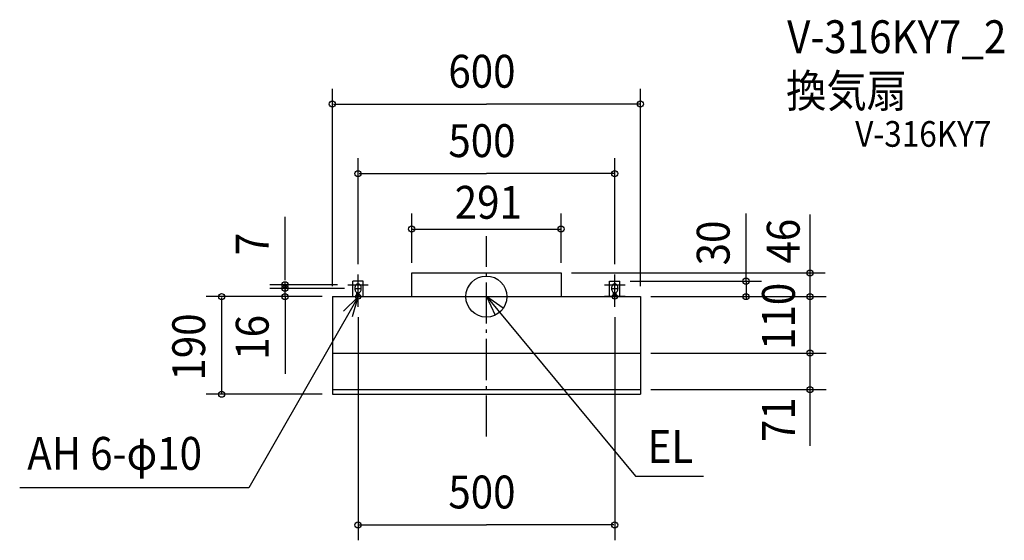
# Model space of a CAD drawing. Extents: x -909 to 1009, y -474 to 539.
import ezdxf

# ---------------------------------------------------------------- set-up
doc = ezdxf.new("R2010")
doc.units = 0
doc.header["$LTSCALE"] = 20
doc.header["$PDMODE"] = 3
doc.header["$PDSIZE"] = -2
doc.linetypes.add('DASHDOT', pattern=[5.5, 4, -0.6, 0.3, -0.6])
for name, color, linetype in [('ARRANGE', 1, 'CONTINUOUS'), ('BASIS', 6, 'DASHDOT'), ('DETAIL', 5, 'CONTINUOUS'), ('ETC', 61, 'CONTINUOUS'), ('FIX', 11, 'CONTINUOUS'), ('NOTE', 4, 'CONTINUOUS'), ('OUTLINE', 3, 'CONTINUOUS'), ('SIZE', 30, 'CONTINUOUS')]:
    doc.layers.add(name, color=color, linetype=linetype)
doc.styles.get("Standard").update_dxf_attribs({"font": 'SIMPLEX.shx', "width": 0.9, "height": 64, "bigfont": 'BIGFONT.shx'})

msp = doc.modelspace()

# ---------------------------------------------------------------- linework, layer by layer
at = {"layer": 'ARRANGE', "color": 1, "linetype": 'CONTINUOUS'}
msp.add_circle((0, 0), 40, dxfattribs=at)
msp.add_point((0, 0), dxfattribs=at)
at = {"layer": 'BASIS', "color": 6, "linetype": 'DASHDOT'}
msp.add_line((0, -272.4), (0, 117.6), dxfattribs=at)
at = {"layer": 'DETAIL', "color": 5, "linetype": 'CONTINUOUS'}
for p, q in [((-145.5, 0), (-145.5, 46)), ((-145.5, 46), (145.5, 46)), ((145.5, 46), (145.5, 0)), ((-260, 0), (-260, 30)), ((-240, 30), (-260, 30)), ((-240, 0), (-240, 30)), ((240, 0), (240, 30)), ((240, 30), (260, 30)), ((260, 0), (260, 30)), ((-300, 0), (300, 0)), ((-300, 0), (-300, -190)), ((-252.5, 0), (-252.5, 7.7)), ((-247.5, 0), (-247.5, 7.7)), ((247.5, 0), (247.5, 7.7)), ((252.5, 0), (252.5, 7.7)), ((300, 0), (300, -190)), ((-300, -110), (300, -110)), ((-300, -181), (300, -181)), ((-300, -190), (300, -190))]:
    msp.add_line(p, q, dxfattribs=at)
for centre, radius, start, end in [((-243.7, 16), 12.7, 163.6784, 180), ((-246.8, 16.9), 9.45, 144.7414, 163.6784), ((-248.8, 18.3), 7.04, 120.3666, 144.7414), ((-250, 20.4), 4.57, 90, 120.3666), ((-250, 20.4), 4.57, 59.6334, 90), ((-251.2, 18.3), 7.04, 35.2586, 59.6334), ((-253.2, 16.9), 9.45, 16.3216, 35.2586), ((-256.3, 16), 12.7, 0, 16.3216), ((256.3, 16), 12.7, 163.6784, 180), ((253.2, 16.9), 9.45, 144.7414, 163.6784), ((251.2, 18.3), 7.04, 120.3666, 144.7414), ((250, 20.4), 4.57, 90, 120.3666), ((250, 20.4), 4.57, 59.6334, 90), ((248.8, 18.3), 7.04, 35.2586, 59.6334), ((246.8, 16.9), 9.45, 16.3216, 35.2586), ((243.7, 16), 12.7, 0, 16.3216), ((-243.7, 16), 12.7, 180, 196.3216), ((-246.8, 15.1), 9.45, 196.3216, 215.2586), ((-248.8, 13.7), 7.04, 215.2586, 237.8309), ((-251.2, 13.7), 7.04, 302.1691, 324.7414), ((-253.2, 15.1), 9.45, 324.7414, 343.6784), ((-256.3, 16), 12.7, 343.6784, 360), ((256.3, 16), 12.7, 180, 196.3216), ((253.2, 15.1), 9.45, 196.3216, 215.2586), ((251.2, 13.7), 7.04, 215.2586, 237.8309), ((248.8, 13.7), 7.04, 302.1691, 324.7414), ((246.8, 15.1), 9.45, 324.7414, 343.6784), ((243.7, 16), 12.7, 343.6784, 360)]:
    msp.add_arc(centre, radius, start, end, dxfattribs=at)
at = {"layer": 'FIX', "color": 11, "linetype": 'CONTINUOUS'}
for centre in [(-250, 0), (250, 0)]:
    msp.add_circle(centre, 5, dxfattribs=at)
at = {"layer": 'NOTE', "color": 4, "linetype": 'CONTINUOUS'}
for p, q in [((-250, 3), (-250, 43)), ((250, 3), (250, 43)), ((-270, 23), (-230, 23)), ((-250, -20), (-250, 20)), ((0, -20), (0, 20)), ((230, 23), (270, 23)), ((250, -20), (250, 20)), ((-270, 0), (-230, 0)), ((-256.4, 16), (-243.6, 16)), ((-20, 0), (20, 0)), ((0, 0), (290.3, -349.6)), ((32.9, -22.8), (0, 0)), ((0, 0), (17.1, -36.2)), ((270, 0), (230, 0)), ((243.6, 16), (256.4, 16)), ((-250, -0.4), (-462.5, -372.3)), ((-250, -0.4), (-278.6, -28.3)), ((-260.8, -38.9), (-250, -0.4)), ((290.3, -349.6), (422.6, -349.6)), ((-462.5, -372.3), (-909, -372.3))]:
    msp.add_line(p, q, dxfattribs=at)
at = {"layer": 'OUTLINE', "color": 3, "linetype": 'CONTINUOUS'}
for p, q in [((-145.5, 0), (-145.5, 46)), ((-145.5, 46), (145.5, 46)), ((145.5, 46), (145.5, 0)), ((-260, 0), (-260, 30)), ((-240, 30), (-260, 30)), ((-240, 0), (-240, 30)), ((240, 0), (240, 30)), ((240, 30), (260, 30)), ((260, 0), (260, 30)), ((-300, 0), (-260, 0)), ((-300, 0), (-300, -190)), ((-240, 0), (-145.5, 0)), ((145.5, 0), (240, 0)), ((260, 0), (300, 0)), ((300, 0), (300, -190)), ((-300, -190), (300, -190))]:
    msp.add_line(p, q, dxfattribs=at)
at = {"layer": 'SIZE', "color": 30, "linetype": 'CONTINUOUS'}
for p, q in [((-300, 20), (-300, 404.6)), ((300, 20), (300, 404.6)), ((-298, 374.6), (0, 374.6)), ((298, 374.6), (0, 374.6)), ((-250, 63), (-250, 269.5)), ((250, 63), (250, 269.5)), ((-248, 239.5), (0, 239.5)), ((248, 239.5), (0, 239.5)), ((-392.1, 32), (-392.1, 155.3)), ((-145.5, 66), (-145.5, 161.5)), ((145.5, 66), (145.5, 161.5)), ((505.7, 30), (505.7, 161.4)), ((630.1, 159.5), (630.1, 46)), ((-145.5, 131.5), (145.5, 131.5)), ((165.5, 46), (660.1, 46)), ((630.1, 46), (630.1, -290.8)), ((-290, 23), (-422.1, 23)), ((-392.1, 25), (-392.1, 27)), ((-392.1, 23), (-392.1, 16)), ((-392.1, 18), (-392.1, 20)), ((280, 30), (535.7, 30)), ((505.7, 32), (505.7, 34)), ((505.7, 30), (505.7, 0)), ((-320, 0), (-545.8, 0)), ((-276.4, 16), (-422.1, 16)), ((-276.4, 16), (-422.1, 16)), ((-320, 0), (-422.1, 0)), ((-392.1, 0), (-392.1, 16)), ((-392.1, 14), (-392.1, 12)), ((-392.1, 0), (-392.1, -150.7)), ((320, 0), (535.7, 0)), ((320, 0), (661.9, 0)), ((505.7, 2), (505.7, 4)), ((-515.8, -2), (-515.8, -188)), ((-392.1, -2), (-392.1, -4)), ((505.7, -2), (505.7, -4)), ((-250, -40), (-250, -474.4)), ((250, -40), (250, -474.4)), ((320, -110), (535.7, -110)), ((320, -110), (661.9, -110)), ((-320, -190), (-545.8, -190)), ((320, -181), (661.9, -181)), ((-248, -444.4), (0, -444.4)), ((248, -444.4), (0, -444.4))]:
    msp.add_line(p, q, dxfattribs=at)
for centre in [(-300, 374.6), (300, 374.6), (-250, 239.5), (250, 239.5), (-145.5, 131.5), (145.5, 131.5), (630.1, 46), (-392.1, 23), (-392.1, 16), (-392.1, 16), (505.7, 30), (-515.8, 0), (-392.1, 0), (505.7, 0), (505.7, 0), (630.1, 0), (630.1, -110), (-515.8, -190), (630.1, -181), (-250, -444.4), (250, -444.4)]:
    msp.add_circle(centre, 6, dxfattribs=at)

# ---------------------------------------------------------------- texts
at = {"layer": 'ETC', "color": 61, "linetype": 'CONTINUOUS', "width": 0.9}
for s, height, p in [('V-316KY7_2', 64, (585.7, 473.8)), ('換気扇', 64, (583.7, 368.5)), ('V-316KY7', 50, (718.3, 291.6))]:
    msp.add_text(s, height=height, dxfattribs=at).set_placement(p)
at = {"layer": 'NOTE', "color": 4, "linetype": 'CONTINUOUS', "width": 0.9}
for s, p in [('EL', (314, -323.8)), ('AH 6-φ10', (-894.3, -337.2))]:
    msp.add_text(s, height=64, dxfattribs=at).set_placement(p)
at = {"layer": 'SIZE', "color": 30, "linetype": 'CONTINUOUS', "width": 0.9}
for s, p in [('600', (-74.1, 406.6)), ('500', (-74.1, 271.5)), ('291', (-61.7, 151.5)), ('500', (-74.1, -412.4))]:
    msp.add_text(s, height=64, dxfattribs=at).set_placement(p)
for s, p in [('30', (473.7, 60.7)), ('46', (610.1, 64.2)), ('7', (-424.1, 80.4)), ('110', (600.8, -104)), ('190', (-547.8, -163.6)), ('16', (-424.1, -123)), ('71', (600.8, -283.3))]:
    msp.add_text(s, height=64, rotation=90, dxfattribs=at).set_placement(p)

doc.saveas('drawing.dxf')
